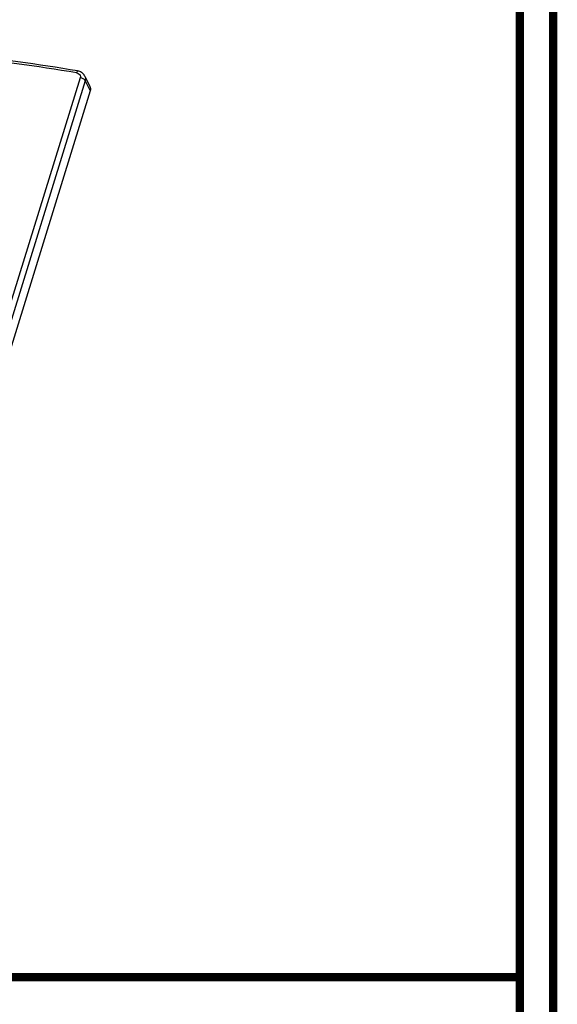
# Model space of a CAD drawing. Units: inches. Extents: x 453 to 751, y 22 to 375.
# Drawn here: x 698 to 751, y 122 to 221 of the extents above; entities that cross this region are included whole.
import ezdxf

# ---------------------------------------------------------------- set-up
doc = ezdxf.new("R2010")
doc.units = ezdxf.units.IN
doc.header["$LTSCALE"] = 5
doc.header["$MEASUREMENT"] = 0
doc.layers.get('0').update_dxf_attribs({"linetype": 'CONTINUOUS'})
doc.layers.add('AM_0', color=7, linetype='CONTINUOUS', lineweight=30)

msp = doc.modelspace()

# ---------------------------------------------------------------- linework, layer by layer
at = {"const_width": 0.832}
for points in [[(453.485, 22.011), (750.865, 22.011), (750.865, 374.258), (453.485, 374.258)], [(456.811, 25.338), (747.539, 25.338), (747.539, 370.932), (456.811, 370.932)]]:
    msp.add_lwpolyline(points, close=True, dxfattribs=at)
msp.add_lwpolyline([(456.811, 125.13), (747.539, 125.13)], dxfattribs=at)
at = {"layer": 'AM_0', "color": 7, "linetype": 'Continuous'}
for p, q in [((704.192, 214.549), (688.845, 164.886)), ((703.709, 214.849), (696.029, 190.003)), ((704.161, 215.005), (704.663, 213.982)), ((704.192, 214.549), (704.687, 213.541)), ((704.687, 213.541), (689.34, 163.878))]:
    msp.add_line(p, q, dxfattribs=at)
msp.add_lwpolyline([(704.161, 215.005), (704.136, 215.053), (704.087, 215.128), (704.031, 215.198), (703.967, 215.263), (703.897, 215.323), (703.82, 215.376), (703.737, 215.422), (703.648, 215.461), (703.556, 215.493), (703.459, 215.516), (703.433, 215.521)], dxfattribs=at)
for centre, radius, start, end in [((676.092, 55.509), 162.331, 80.30332, 84.54809), ((676.186, 56.927), 160.709, 80.27781, 84.57853)]:
    msp.add_arc(centre, radius, start, end, dxfattribs=at)
for points, knots in [([(703.433, 215.521), (703.425, 215.522), (703.402, 215.507), (703.364, 215.442), (703.34, 215.377), (703.325, 215.327)], [0, 0, 0, 0, 0.11234, 0.313373, 1, 1, 1, 1]), ([(703.325, 215.327), (703.388, 215.317), (703.507, 215.278), (703.65, 215.167), (703.731, 215.013), (703.725, 214.899), (703.709, 214.849)], [0, 0, 0, 0, 0.276348, 0.532514, 0.76901, 1, 1, 1, 1]), ([(704.192, 214.549), (704.153, 214.628), (703.998, 214.764), (703.813, 214.83), (703.709, 214.849)], [0, 0, 0, 0, 0.453996, 1, 1, 1, 1]), ([(704.161, 215.005), (704.195, 214.936), (704.236, 214.782), (704.215, 214.625), (704.192, 214.549)], [0, 0, 0, 0, 0.492164, 1, 1, 1, 1]), ([(704.663, 213.982), (704.695, 213.917), (704.732, 213.767), (704.709, 213.615), (704.687, 213.541)], [0, 0, 0, 0, 0.482644, 1, 1, 1, 1])]:
    msp.add_open_spline(points, degree=3, knots=knots, dxfattribs=at)

doc.saveas('drawing.dxf')
